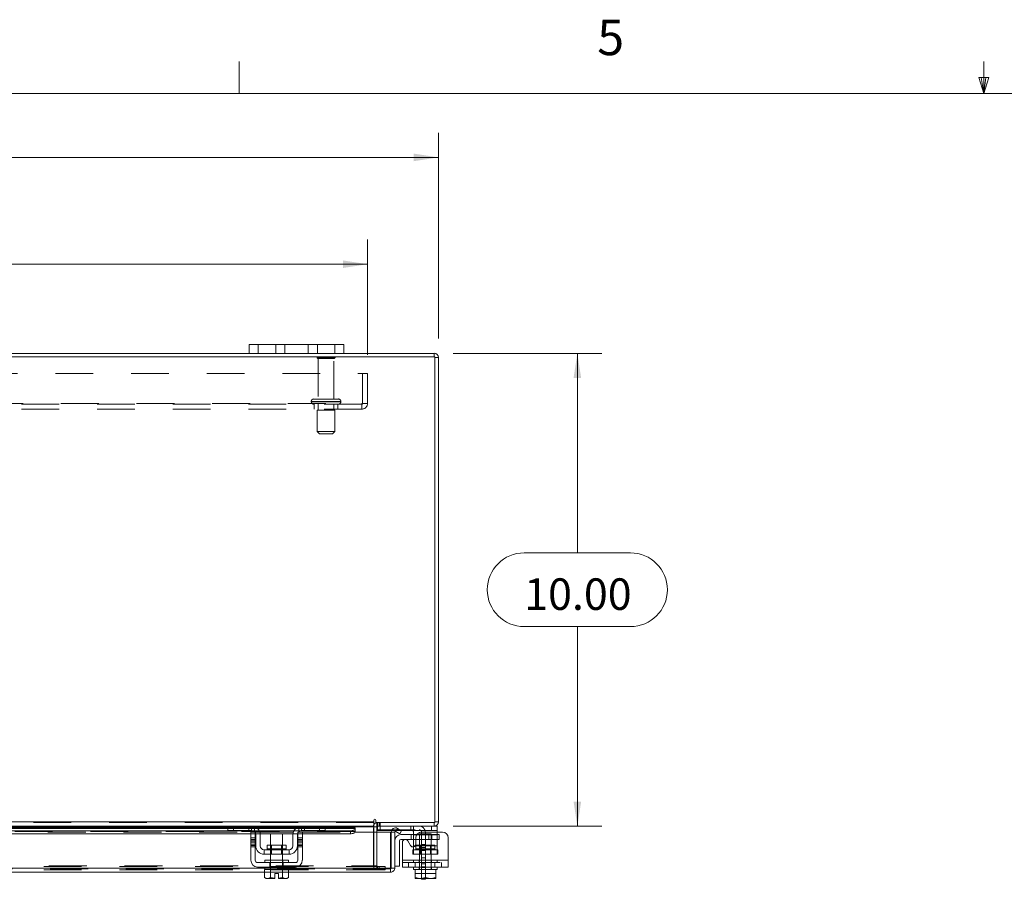
# Model space of a CAD drawing. Units: inches. Extents: x 0.4 to 16.6, y 0.2 to 10.8.
# Drawn here: x 6 to 8.6, y 8.6 to 10.8 of the extents above; entities that cross this region are included whole.
import ezdxf

# ---------------------------------------------------------------- set-up
doc = ezdxf.new("R2010")
doc.units = ezdxf.units.IN
doc.header["$MEASUREMENT"] = 0
doc.linetypes.add('HIDDEN', pattern=[0.075, 0.05, -0.025])
doc.styles.add('SLDTEXTSTYLE0', font='TXT', dxfattribs={"width": 0.7})
doc.styles.add('SLDTEXTSTYLE1', font='TXT', dxfattribs={"width": 0.75})
doc.dimstyles.new('SLDDIMSTYLE4', dxfattribs={"dimtxt": 0.088867, "dimasz": 0.065, "dimexe": 0, "dimexo": 0.0625, "dimgap": 0.022217, "dimtad": 0, "dimtih": 1, "dimtoh": 1, "dimlfac": 8, "dimrnd": 1e-09, "dimzin": 4, "dimdsep": 46, "dimtxsty": 'SLDTEXTSTYLE0', "dimsah": 1, "dimcen": 0.09, "dimadec": 0, "dimazin": 1, "dimtfac": 1, "dimtofl": 0, "dimtmove": 0, "dimatfit": 3, "dimfxl": 1, "dimfrac": 2, "dimtolj": 1, "dimtzin": 12, "dimarcsym": 0})

# ---------------------------------------------------------------- blocks, each defined once
blk = doc.blocks.new('_D_11')
at = {"color": 7, "linetype": 'Continuous', "lineweight": 0}
for p, q in [((5.4094, 10.5707), (5.708, 10.5707)), ((4.0587, 9.9942), (4.0587, 10.5382)), ((7.0587, 9.9942), (7.0587, 10.5382)), ((4.0587, 10.4732), (5.3119, 10.4732)), ((7.0587, 10.4732), (5.8055, 10.4732)), ((5.708, 10.3757), (5.4094, 10.3757))]:
    blk.add_line(p, q, dxfattribs=at)
for centre, start, end in [((5.4094, 10.4732), 90, 270), ((5.708, 10.4732), 270, 90)]:
    blk.add_arc(centre, 0.0975, start, end, dxfattribs=at)
for points in [[(4.0587, 10.4732), (4.1237, 10.4632), (4.1237, 10.4832)], [(7.0587, 10.4732), (6.9937, 10.4832), (6.9937, 10.4632)]]:
    blk.add_solid(points, dxfattribs=at)
at = {"color": 7, "linetype": 'Continuous', "lineweight": 0, "insert": (5.4094, 10.5032), "char_height": 0.08333, "attachment_point": 1, "style": 'SLDTEXTSTYLE0'}
blk.add_mtext('24.00', dxfattribs=at)
blk = doc.blocks.new('_D_12')
at = {"color": 7, "linetype": 'Continuous', "lineweight": 0}
for p, q in [((7.0977, 9.9551), (7.4911, 9.9551)), ((7.4261, 9.9551), (7.4261, 9.4276)), ((7.2856, 9.4276), (7.5665, 9.4276)), ((7.5665, 9.2326), (7.2856, 9.2326)), ((7.4261, 8.7051), (7.4261, 9.2326)), ((7.0977, 8.7051), (7.4911, 8.7051))]:
    blk.add_line(p, q, dxfattribs=at)
for centre, start, end in [((7.2856, 9.3301), 90, 270), ((7.5665, 9.3301), 270, 90)]:
    blk.add_arc(centre, 0.0975, start, end, dxfattribs=at)
for points in [[(7.4261, 9.9551), (7.4161, 9.8901), (7.4361, 9.8901)], [(7.4261, 8.7051), (7.4361, 8.7701), (7.4161, 8.7701)]]:
    blk.add_solid(points, dxfattribs=at)
at = {"color": 7, "linetype": 'Continuous', "lineweight": 0, "insert": (7.2856, 9.3602), "char_height": 0.08333, "attachment_point": 1, "style": 'SLDTEXTSTYLE0'}
blk.add_mtext('10.00', dxfattribs=at)
blk = doc.blocks.new('_D_14')
at = {"color": 7, "linetype": 'Continuous', "lineweight": 0}
for p, q in [((4.2462, 9.9515), (4.2462, 10.2558)), ((6.8712, 9.9515), (6.8712, 10.2558)), ((4.2462, 10.1908), (5.2197, 10.1908)), ((6.8712, 10.1908), (5.8977, 10.1908))]:
    blk.add_line(p, q, dxfattribs=at)
for points in [[(4.2462, 10.1908), (4.3112, 10.1808), (4.3112, 10.2008)], [(6.8712, 10.1908), (6.8062, 10.2008), (6.8062, 10.1808)]]:
    blk.add_solid(points, dxfattribs=at)
at = {"color": 7, "linetype": 'Continuous', "lineweight": 0, "char_height": 0.08333, "attachment_point": 1, "style": 'SLDTEXTSTYLE0'}
for s, insert in [('21.00', (5.4183, 10.2982)), ('BACK PANEL', (5.2197, 10.1435))]:
    blk.add_mtext(s, dxfattribs=dict(at, insert=insert))

msp = doc.modelspace()

# ---------------------------------------------------------------- linework, layer by layer
at = {"color": 7, "linetype": 'Continuous', "lineweight": 0}
for p, q in [((6.5323, 10.6421), (6.5323, 10.7269)), ((8.501, 10.6421), (8.501, 10.7269)), ((8.501, 10.6421), (8.4878, 10.684)), ((8.5136, 10.684), (8.4878, 10.684)), ((8.494, 10.684), (8.501, 10.6421)), ((8.501, 10.6421), (8.5136, 10.684)), ((8.5059, 10.684), (8.501, 10.6421)), ((0.6263, 10.6421), (16.3763, 10.6421))]:
    msp.add_line(p, q, dxfattribs=at)
at = {"color": 7, "linetype": 'Continuous', "lineweight": 15}
for p, q in [((6.5587, 9.9551), (6.5587, 9.9786)), ((6.5587, 9.9786), (6.5824, 9.9786)), ((6.5824, 9.9786), (6.5824, 9.9551)), ((6.7849, 9.9786), (6.5824, 9.9786)), ((6.7849, 9.9551), (6.7849, 9.9786)), ((6.7849, 9.9786), (6.8087, 9.9786)), ((6.8087, 9.9786), (6.8087, 9.9551)), ((7.0494, 9.9458), (4.068, 9.9458)), ((6.5587, 9.9551), (4.5587, 9.9551)), ((6.5824, 9.9551), (6.5587, 9.9551)), ((6.7849, 9.9551), (6.5824, 9.9551)), ((6.8087, 9.9551), (6.7849, 9.9551)), ((7.0477, 9.9551), (6.8087, 9.9551)), ((7.0477, 9.9458), (7.0477, 9.9551)), ((7.0494, 8.7145), (7.0494, 9.9458)), ((7.0494, 9.9442), (7.0587, 9.9442)), ((7.0587, 9.9442), (7.0587, 8.7161)), ((6.8883, 8.7208), (6.8883, 8.7161)), ((6.893, 8.7145), (6.893, 8.7208)), ((4.229, 8.7161), (6.8883, 8.7161)), ((6.504, 8.7051), (5.6854, 8.7051)), ((5.6872, 8.7035), (6.5022, 8.7035)), ((6.5022, 8.7005), (5.6872, 8.7005)), ((5.6872, 8.699), (6.5022, 8.699)), ((6.5022, 8.6933), (6.5022, 8.7051)), ((6.504, 8.7051), (6.5172, 8.7051)), ((6.5172, 8.7051), (6.5172, 8.6933)), ((6.5647, 8.7051), (6.5172, 8.7051)), ((6.6972, 8.7051), (6.5647, 8.7051)), ((6.5732, 8.7035), (6.6887, 8.7035)), ((6.6833, 8.7005), (6.5786, 8.7005)), ((6.5804, 8.699), (6.6815, 8.699)), ((6.7447, 8.7051), (6.6972, 8.7051)), ((6.7447, 8.6933), (6.7447, 8.7051)), ((6.7447, 8.7051), (6.7579, 8.7051)), ((6.8883, 8.7051), (6.7579, 8.7051)), ((6.7597, 8.7051), (6.7597, 8.6933)), ((6.7597, 8.7035), (6.8883, 8.7035)), ((6.8386, 8.7005), (6.7597, 8.7005)), ((6.7597, 8.699), (6.8386, 8.699)), ((6.8386, 8.7005), (6.8386, 8.6991)), ((6.8386, 8.699), (6.8386, 8.6991)), ((6.8386, 8.6991), (6.8386, 8.691)), ((6.8883, 8.7161), (6.8883, 8.7051)), ((6.8883, 8.7035), (6.8883, 8.7051)), ((6.8883, 8.7035), (6.8883, 8.6895)), ((6.8962, 8.7035), (6.8883, 8.7035)), ((6.893, 8.7145), (7.0494, 8.7145)), ((6.8962, 8.7051), (6.8962, 8.7145)), ((7.0477, 8.7051), (6.8962, 8.7051)), ((6.8962, 8.6895), (6.8962, 8.7035)), ((6.8962, 8.6951), (6.8974, 8.6951)), ((6.8974, 8.7051), (6.8974, 8.6933)), ((6.9457, 8.691), (6.9503, 8.6991)), ((6.9503, 8.6991), (6.9505, 8.699)), ((6.9505, 8.699), (6.9612, 8.6929)), ((7.0407, 8.6933), (7.0407, 8.7051)), ((7.0477, 8.7145), (7.0477, 8.7051)), ((7.0477, 8.7051), (7.0557, 8.7051)), ((7.0494, 8.7161), (7.0587, 8.7161)), ((7.0557, 8.7051), (7.0557, 8.6933)), ((5.6218, 8.6929), (6.5676, 8.6929)), ((5.6266, 8.6848), (6.5628, 8.6848)), ((6.5172, 8.6933), (6.5022, 8.6933)), ((6.5647, 8.6933), (6.5172, 8.6933)), ((6.5628, 8.6895), (6.5747, 8.6895)), ((6.5628, 8.6739), (6.5628, 8.6895)), ((6.5747, 8.6739), (6.5628, 8.6739)), ((6.5628, 8.6739), (6.5628, 8.6151)), ((6.5747, 8.6895), (6.5747, 8.6739)), ((6.5747, 8.6848), (6.5756, 8.6848)), ((6.5747, 8.6151), (6.5747, 8.6739)), ((6.5759, 8.6526), (6.5759, 8.682)), ((6.5851, 8.6929), (6.6768, 8.6929)), ((6.5876, 8.6848), (6.6742, 8.6848)), ((6.5878, 8.682), (6.5878, 8.6526)), ((6.6153, 8.6845), (6.6153, 8.6548)), ((6.6466, 8.6845), (6.6153, 8.6845)), ((6.6466, 8.6548), (6.6466, 8.6845)), ((6.6741, 8.6526), (6.6741, 8.682)), ((6.6859, 8.6526), (6.6859, 8.682)), ((6.6863, 8.6848), (6.6872, 8.6848)), ((6.6872, 8.6895), (6.6991, 8.6895)), ((6.6872, 8.6739), (6.6872, 8.6895)), ((6.6991, 8.6739), (6.6872, 8.6739)), ((6.6872, 8.6739), (6.6872, 8.6151)), ((6.6943, 8.6929), (6.8261, 8.6929)), ((6.7447, 8.6933), (6.6972, 8.6933)), ((6.6991, 8.6895), (6.6991, 8.6739)), ((6.6991, 8.6848), (6.8261, 8.6848)), ((6.6991, 8.6151), (6.6991, 8.6739)), ((6.7597, 8.6933), (6.7447, 8.6933)), ((6.8261, 8.6848), (6.8261, 8.6929)), ((6.8382, 8.6895), (6.8386, 8.6895)), ((6.8386, 8.691), (6.8386, 8.6909)), ((6.8386, 8.6895), (6.8386, 8.691)), ((6.8386, 8.6895), (6.9323, 8.6895)), ((6.9348, 8.6933), (6.8974, 8.6933)), ((6.9323, 8.5942), (6.9323, 8.6895)), ((6.9341, 8.5942), (6.9341, 8.6895)), ((6.9341, 8.6895), (6.9434, 8.6895)), ((6.9434, 8.6895), (6.9434, 8.5942)), ((6.9459, 8.6909), (6.9457, 8.691)), ((6.9565, 8.6848), (6.9459, 8.6909)), ((6.9612, 8.6929), (6.9565, 8.6848)), ((6.9597, 8.6826), (6.9932, 8.6826)), ((6.9932, 8.6701), (6.9597, 8.6701)), ((7.0407, 8.6933), (6.9605, 8.6933)), ((6.9932, 8.682), (6.9932, 8.6904)), ((6.9932, 8.6526), (6.9932, 8.682)), ((7.0013, 8.682), (6.9932, 8.682)), ((6.999, 8.6739), (6.999, 8.6575)), ((7.0694, 8.6895), (7.0147, 8.6895)), ((7.0557, 8.6933), (7.0407, 8.6933)), ((7.0557, 8.6933), (7.0557, 8.6895)), ((7.085, 8.6739), (7.085, 8.6151)), ((6.5978, 8.6426), (6.5978, 8.6308)), ((6.6641, 8.6426), (6.5978, 8.6426)), ((6.606, 8.6548), (6.606, 8.6451)), ((6.6559, 8.6548), (6.606, 8.6548)), ((6.606, 8.6451), (6.6559, 8.6451)), ((6.6559, 8.6451), (6.6559, 8.6548)), ((6.6641, 8.6308), (6.6641, 8.6426)), ((6.9559, 8.6664), (6.9559, 8.5989)), ((6.9638, 8.6151), (6.9638, 8.6626)), ((6.9778, 8.6663), (6.985, 8.6537)), ((6.9932, 8.6502), (6.9932, 8.6526)), ((6.9932, 8.6526), (6.9973, 8.6526)), ((6.5978, 8.6308), (6.6641, 8.6308)), ((6.6153, 8.6308), (6.6153, 8.6151)), ((6.6466, 8.6151), (6.6466, 8.6308)), ((6.5997, 8.5942), (5.5897, 8.5942)), ((6.6809, 8.6089), (6.5809, 8.6089)), ((6.5809, 8.597), (6.6809, 8.597)), ((6.5994, 8.5908), (6.5994, 8.5694)), ((6.5997, 8.5908), (6.5994, 8.5908)), ((6.5997, 8.6151), (6.5997, 8.6089)), ((6.5997, 8.6151), (6.6622, 8.6151)), ((6.5997, 8.597), (6.5997, 8.5908)), ((6.5997, 8.5908), (6.6152, 8.5908)), ((6.6151, 8.5908), (6.6148, 8.5908)), ((6.6151, 8.5694), (6.6151, 8.5908)), ((6.6152, 8.5908), (6.6151, 8.5908)), ((6.6152, 8.5908), (6.6152, 8.5694)), ((6.6158, 8.5908), (6.6152, 8.5908)), ((6.6158, 8.5908), (6.6461, 8.5908)), ((6.6467, 8.5908), (6.6461, 8.5908)), ((6.6467, 8.5694), (6.6467, 8.5908)), ((6.6467, 8.5908), (6.6467, 8.5694)), ((6.6467, 8.5908), (6.6467, 8.5908)), ((6.6471, 8.5908), (6.6467, 8.5908)), ((6.6467, 8.5908), (6.6622, 8.5908)), ((6.6622, 8.6089), (6.6622, 8.6151)), ((6.6622, 8.5908), (6.6622, 8.597)), ((6.9323, 8.5942), (6.6622, 8.5942)), ((6.6625, 8.5908), (6.6622, 8.5908)), ((6.6625, 8.5694), (6.6625, 8.5908)), ((6.9325, 8.5926), (6.9325, 8.5833)), ((6.9434, 8.5942), (6.9341, 8.5942)), ((6.9434, 8.5989), (6.9559, 8.5989)), ((6.9638, 8.6151), (7.085, 8.6151)), ((6.9638, 8.597), (6.9638, 8.6151)), ((7.085, 8.597), (6.9638, 8.597)), ((6.9932, 8.597), (6.9932, 8.5908)), ((6.9932, 8.5908), (6.9971, 8.5908)), ((6.9971, 8.5908), (6.9971, 8.5694)), ((6.9976, 8.5908), (6.9971, 8.5908)), ((6.9971, 8.5694), (6.9971, 8.5908)), ((6.9971, 8.5908), (6.9971, 8.5908)), ((6.9976, 8.5908), (7.0243, 8.5908)), ((7.0244, 8.5908), (7.0239, 8.5908)), ((7.0244, 8.5908), (7.0244, 8.5694)), ((7.025, 8.5908), (7.0244, 8.5908)), ((7.025, 8.5908), (7.0512, 8.5908)), ((7.0517, 8.5908), (7.0512, 8.5908)), ((7.0517, 8.5694), (7.0517, 8.5908)), ((7.0517, 8.5908), (7.0517, 8.5694)), ((7.0517, 8.5908), (7.0517, 8.5908)), ((7.0517, 8.5908), (7.0557, 8.5908)), ((7.0557, 8.5908), (7.0557, 8.597)), ((7.085, 8.6151), (7.085, 8.597)), ((6.5994, 8.5833), (5.59, 8.5833)), ((6.5994, 8.5694), (6.6036, 8.567)), ((6.5994, 8.5694), (6.6065, 8.567)), ((6.6036, 8.567), (6.6065, 8.567)), ((6.608, 8.567), (6.6065, 8.567)), ((6.608, 8.567), (6.6151, 8.5694)), ((6.608, 8.567), (6.6263, 8.567)), ((6.6152, 8.5694), (6.6151, 8.5694)), ((6.6152, 8.5694), (6.6263, 8.5672)), ((6.6263, 8.5672), (6.6263, 8.5796)), ((6.6263, 8.5796), (6.6356, 8.5796)), ((6.6263, 8.567), (6.6263, 8.5672)), ((6.6356, 8.5796), (6.6356, 8.5672)), ((6.6356, 8.5672), (6.6467, 8.5694)), ((6.6356, 8.5672), (6.6356, 8.567)), ((6.6356, 8.567), (6.6539, 8.567)), ((6.6467, 8.5694), (6.6467, 8.5694)), ((6.6467, 8.5694), (6.6539, 8.567)), ((6.6553, 8.567), (6.6539, 8.567)), ((6.6553, 8.567), (6.6625, 8.5694)), ((6.6553, 8.567), (6.6583, 8.567)), ((6.6583, 8.567), (6.6625, 8.5694)), ((6.9325, 8.5833), (6.6625, 8.5833)), ((6.9971, 8.5694), (7.0095, 8.567)), ((6.9971, 8.5672), (6.9971, 8.5694)), ((6.9971, 8.5694), (6.9971, 8.5694)), ((6.9974, 8.567), (6.9971, 8.5672)), ((6.9974, 8.567), (7.0095, 8.567)), ((7.012, 8.567), (7.0095, 8.567)), ((7.012, 8.567), (7.0244, 8.5694)), ((7.012, 8.567), (7.0368, 8.567)), ((7.0143, 8.5645), (7.0143, 8.567)), ((7.0243, 8.5645), (7.0143, 8.5645)), ((7.0243, 8.567), (7.0243, 8.5645)), ((7.0244, 8.5694), (7.0368, 8.567)), ((7.0393, 8.567), (7.0368, 8.567)), ((7.0393, 8.567), (7.0517, 8.5694)), ((7.0393, 8.567), (7.0514, 8.567)), ((7.0514, 8.567), (7.0517, 8.5672)), ((7.0517, 8.5694), (7.0517, 8.5672)), ((7.0517, 8.5694), (7.0517, 8.5694))]:
    msp.add_line(p, q, dxfattribs=at)
at = {"color": 7, "linetype": 'HIDDEN', "lineweight": 0}
for p, q in [((6.5824, 9.9551), (6.5824, 9.9786)), ((6.6287, 9.9786), (6.6287, 9.9551)), ((6.6524, 9.9551), (6.6524, 9.9786)), ((6.6524, 9.9786), (6.6524, 9.9551)), ((6.7149, 9.9551), (6.7149, 9.9786)), ((6.7149, 9.9551), (6.7149, 9.9786)), ((6.7387, 9.9551), (6.7387, 9.9786)), ((6.7849, 9.9786), (6.7849, 9.9551)), ((6.7856, 9.9444), (6.7381, 9.9444)), ((7.0477, 9.9458), (7.0477, 9.9551)), ((7.0494, 9.9442), (7.0587, 9.9442)), ((6.7824, 9.9413), (6.7412, 9.9413)), ((6.7412, 9.9413), (6.7412, 9.8344)), ((6.7824, 9.8344), (6.7824, 9.9413)), ((4.2462, 9.9015), (6.8712, 9.9015)), ((6.8582, 9.8224), (6.8582, 9.9015)), ((6.8712, 9.9015), (6.8712, 9.8224)), ((4.2608, 9.8224), (6.8566, 9.8224)), ((6.8566, 9.8208), (4.2608, 9.8208)), ((6.7228, 9.8282), (6.8008, 9.8282)), ((6.7228, 9.8282), (6.8007, 9.8282)), ((6.7228, 9.8282), (6.7228, 9.827)), ((6.7228, 9.827), (6.8008, 9.827)), ((6.7228, 9.827), (6.8007, 9.827)), ((6.8009, 9.8282), (6.7229, 9.8282)), ((6.8009, 9.827), (6.7229, 9.827)), ((6.7946, 9.8344), (6.729, 9.8344)), ((6.7306, 9.8208), (6.7306, 9.8078)), ((6.7412, 9.8208), (6.7412, 9.8052)), ((6.7824, 9.8052), (6.7824, 9.8208)), ((6.7931, 9.8078), (6.7931, 9.8208)), ((6.8009, 9.827), (6.8009, 9.8282)), ((6.8566, 9.8224), (6.8712, 9.8224)), ((6.8566, 9.8078), (6.8566, 9.8224)), ((6.8566, 9.8078), (4.2608, 9.8078)), ((6.7853, 9.8052), (6.7384, 9.8052)), ((6.7384, 9.8052), (6.7384, 9.7489)), ((6.7853, 9.7489), (6.7853, 9.8052)), ((6.7853, 9.7489), (6.7384, 9.7489)), ((6.7384, 9.7489), (6.7446, 9.7427)), ((6.779, 9.7427), (6.7446, 9.7427)), ((6.779, 9.7427), (6.7853, 9.7489)), ((6.8883, 8.7161), (4.229, 8.7161)), ((6.8883, 8.7145), (4.229, 8.7145)), ((4.229, 8.7035), (6.8883, 8.7035)), ((6.8386, 8.699), (4.2788, 8.699)), ((6.5022, 8.7035), (6.5732, 8.7035)), ((6.5786, 8.7005), (6.5022, 8.7005)), ((6.5022, 8.699), (6.5804, 8.699)), ((6.5172, 8.6933), (6.5172, 8.7051)), ((6.5572, 8.7051), (6.5572, 8.6933)), ((6.5647, 8.7051), (6.5647, 8.6933)), ((6.5722, 8.6904), (6.5722, 8.7039)), ((6.6815, 8.699), (6.7597, 8.699)), ((6.7597, 8.7005), (6.6833, 8.7005)), ((6.6887, 8.7035), (6.7597, 8.7035)), ((6.6897, 8.7039), (6.6897, 8.6904)), ((6.6972, 8.6933), (6.6972, 8.7051)), ((6.7047, 8.6933), (6.7047, 8.7051)), ((6.7447, 8.7051), (6.7447, 8.6933)), ((6.8868, 8.6004), (6.8868, 8.7035)), ((6.8962, 8.7035), (6.8868, 8.7035)), ((6.8883, 8.7035), (6.8868, 8.7035)), ((6.8978, 8.7145), (6.8962, 8.7144)), ((6.8962, 8.7051), (6.8962, 8.7035)), ((6.8974, 8.7051), (6.8974, 8.7051)), ((6.8974, 8.6951), (7.008, 8.6951)), ((6.8978, 8.7051), (6.8978, 8.7145)), ((6.9024, 8.7051), (6.9024, 8.7145)), ((6.9048, 8.7051), (6.9048, 8.7145)), ((6.9049, 8.6933), (6.9049, 8.7051)), ((6.9503, 8.6991), (6.9457, 8.691)), ((6.9857, 8.7051), (6.9857, 8.6933)), ((6.9932, 8.6904), (6.9932, 8.7039)), ((7.0407, 8.7051), (7.0407, 8.6933)), ((7.0477, 8.7145), (7.0477, 8.7051)), ((7.0494, 8.7161), (7.0587, 8.7161)), ((6.8386, 8.6911), (4.2788, 8.6911)), ((6.8386, 8.6909), (4.2788, 8.6909)), ((5.6266, 8.6895), (6.5628, 8.6895)), ((6.5628, 8.6848), (6.5747, 8.6848)), ((6.5747, 8.6739), (6.5628, 8.6739)), ((6.5747, 8.6701), (6.5628, 8.6701)), ((6.5676, 8.6929), (6.5851, 8.6929)), ((6.5747, 8.6895), (6.6872, 8.6895)), ((6.5756, 8.6848), (6.5876, 8.6848)), ((6.6742, 8.6848), (6.6863, 8.6848)), ((6.6768, 8.6929), (6.6943, 8.6929)), ((6.6872, 8.6848), (6.6991, 8.6848)), ((6.6991, 8.6739), (6.6872, 8.6739)), ((6.6991, 8.6701), (6.6872, 8.6701)), ((6.6991, 8.6895), (6.8386, 8.6895)), ((6.6991, 8.6895), (6.8382, 8.6895)), ((6.8261, 8.6929), (6.8261, 8.6848)), ((6.8883, 8.6895), (6.8883, 8.6004)), ((6.8962, 8.6004), (6.8962, 8.6895)), ((6.9605, 8.6933), (6.9348, 8.6933)), ((6.9867, 8.6826), (6.9867, 8.6701)), ((6.9932, 8.6826), (7.0414, 8.6826)), ((6.9932, 8.682), (7.0557, 8.682)), ((7.0414, 8.6701), (6.9932, 8.6701)), ((7.0557, 8.682), (7.0013, 8.682)), ((7.04, 8.6845), (7.0088, 8.6845)), ((7.0088, 8.6845), (7.0088, 8.5908)), ((7.0143, 8.6889), (7.0143, 8.5958)), ((7.0243, 8.6889), (7.0243, 8.5958)), ((7.0336, 8.6826), (7.0336, 8.6701)), ((7.04, 8.5908), (7.04, 8.6845)), ((7.0414, 8.6701), (7.0414, 8.6826)), ((7.0414, 8.6826), (7.0609, 8.6826)), ((7.0609, 8.6701), (7.0414, 8.6701)), ((7.0557, 8.6895), (7.0557, 8.682)), ((7.0557, 8.6526), (7.0557, 8.682)), ((7.0609, 8.6826), (7.0609, 8.6701)), ((6.5747, 8.6663), (6.5628, 8.6663)), ((6.5628, 8.6626), (6.5747, 8.6626)), ((6.5628, 8.6575), (6.5747, 8.6575)), ((6.5628, 8.6537), (6.5747, 8.6537)), ((6.5628, 8.65), (6.5747, 8.65)), ((6.6309, 8.6451), (6.606, 8.6451)), ((6.6061, 8.6451), (6.6558, 8.6451)), ((6.6153, 8.6548), (6.6153, 8.6308)), ((6.6176, 8.6548), (6.6176, 8.6308)), ((6.6559, 8.6451), (6.6309, 8.6451)), ((6.6443, 8.6308), (6.6443, 8.6548)), ((6.6466, 8.6308), (6.6466, 8.6548)), ((6.6872, 8.6663), (6.6991, 8.6663)), ((6.6991, 8.6626), (6.6872, 8.6626)), ((6.6872, 8.6575), (6.6991, 8.6575)), ((6.6991, 8.6537), (6.6872, 8.6537)), ((6.6872, 8.65), (6.6991, 8.65)), ((6.9913, 8.6308), (6.9913, 8.6426)), ((6.9913, 8.6426), (6.9932, 8.6426)), ((7.0557, 8.6526), (6.9932, 8.6526)), ((6.9932, 8.6308), (6.9932, 8.6502)), ((6.9932, 8.6426), (7.0557, 8.6426)), ((6.9973, 8.6526), (7.0557, 8.6526)), ((7.0493, 8.6548), (6.9995, 8.6548)), ((6.9995, 8.6548), (6.9995, 8.6451)), ((6.9995, 8.6451), (7.0491, 8.6451)), ((7.0111, 8.6548), (7.0111, 8.6308)), ((7.0243, 8.6563), (7.0143, 8.6563)), ((7.0243, 8.6563), (7.0143, 8.6563)), ((7.0243, 8.6485), (7.0143, 8.6485)), ((7.0377, 8.6308), (7.0377, 8.6548)), ((7.0493, 8.6451), (7.0493, 8.6548)), ((7.0557, 8.6526), (7.0557, 8.6308)), ((7.0575, 8.6426), (7.0557, 8.6426)), ((7.0575, 8.6426), (7.0575, 8.6308)), ((6.9913, 8.6308), (6.9932, 8.6308)), ((7.0557, 8.6308), (6.9932, 8.6308)), ((7.0143, 8.6407), (7.0243, 8.6407)), ((7.0243, 8.6211), (7.0143, 8.6211)), ((7.0575, 8.6308), (7.0557, 8.6308)), ((6.9325, 8.5926), (4.1849, 8.5926)), ((4.185, 8.5942), (6.9323, 8.5942)), ((4.2153, 8.5988), (6.902, 8.5988)), ((4.229, 8.6004), (6.8883, 8.6004)), ((6.6622, 8.5942), (6.5997, 8.5942)), ((6.6134, 8.597), (6.6134, 8.6089)), ((6.6147, 8.6151), (6.6147, 8.6089)), ((6.6147, 8.597), (6.6147, 8.5908)), ((6.6151, 8.5908), (6.6152, 8.5908)), ((6.6152, 8.5908), (6.6151, 8.5908)), ((6.6151, 8.5908), (6.6152, 8.5908)), ((6.6153, 8.6151), (6.6153, 8.5908)), ((6.6466, 8.5908), (6.6466, 8.6151)), ((6.6467, 8.5908), (6.6467, 8.5908)), ((6.6467, 8.5908), (6.6467, 8.5908)), ((6.6467, 8.5908), (6.6467, 8.5908)), ((6.6472, 8.6089), (6.6472, 8.6151)), ((6.6472, 8.5908), (6.6472, 8.597)), ((6.6485, 8.597), (6.6485, 8.6089)), ((6.8962, 8.6004), (6.8868, 8.6004)), ((6.8883, 8.5988), (6.8883, 8.6004)), ((6.8883, 8.5988), (6.8883, 8.5895)), ((6.8958, 8.5988), (6.8958, 8.5895)), ((6.8978, 8.5988), (6.8978, 8.5895)), ((6.902, 8.5988), (6.902, 8.5895)), ((6.902, 8.5988), (6.9177, 8.5988)), ((6.9177, 8.5988), (6.9177, 8.5895)), ((6.9181, 8.5988), (6.9177, 8.5988)), ((6.9181, 8.5895), (6.9181, 8.5988)), ((7.085, 8.6151), (6.9638, 8.6151)), ((6.9638, 8.6151), (6.9932, 8.6151)), ((6.9638, 8.6089), (7.085, 8.6089)), ((6.9794, 8.6089), (6.9794, 8.597)), ((6.9932, 8.6151), (7.0557, 8.6151)), ((6.9932, 8.6151), (6.9932, 8.6089)), ((6.997, 8.597), (6.997, 8.6089)), ((6.9971, 8.5908), (6.9971, 8.5908)), ((7.0082, 8.6151), (7.0082, 8.6089)), ((7.0082, 8.597), (7.0082, 8.5908)), ((7.0243, 8.6055), (7.0143, 8.6055)), ((7.0143, 8.5978), (7.0243, 8.5978)), ((7.0143, 8.5958), (7.0243, 8.5958)), ((7.0143, 8.567), (7.0143, 8.5958)), ((7.0243, 8.5958), (7.0243, 8.567)), ((7.0407, 8.6089), (7.0407, 8.6151)), ((7.0407, 8.5908), (7.0407, 8.597)), ((7.0496, 8.597), (7.0496, 8.6089)), ((7.0517, 8.5908), (7.0517, 8.5908)), ((7.0557, 8.6089), (7.0557, 8.6151)), ((7.0557, 8.6151), (7.085, 8.6151)), ((7.0672, 8.597), (7.0672, 8.6089)), ((4.2153, 8.5895), (6.902, 8.5895)), ((6.6625, 8.5833), (6.5994, 8.5833)), ((6.9177, 8.5895), (6.902, 8.5895)), ((6.9181, 8.5895), (6.9177, 8.5895)), ((6.9971, 8.5796), (7.0517, 8.5796))]:
    msp.add_line(p, q, dxfattribs=at)
at = {"color": 7, "linetype": 'Continuous', "lineweight": 15, "flags": 128}
for points in [[(6.8261, 8.6929), (6.8285, 8.693), (6.8308, 8.6933), (6.833, 8.6939), (6.8348, 8.6947), (6.8364, 8.6956), (6.8376, 8.6966), (6.8383, 8.6978), (6.8386, 8.699)], [(6.8386, 8.6909), (6.8383, 8.6897), (6.8376, 8.6886), (6.8364, 8.6875), (6.8348, 8.6866), (6.833, 8.6858), (6.8308, 8.6852), (6.8285, 8.6849), (6.8261, 8.6848)]]:
    msp.add_lwpolyline(points, dxfattribs=at)
at = {"color": 7, "linetype": 'HIDDEN', "lineweight": 0, "flags": 128}
for points in [[(6.5731, 8.6895), (6.574, 8.6883), (6.5747, 8.6872)], [(6.6872, 8.6872), (6.6878, 8.6883), (6.6888, 8.6895)]]:
    msp.add_lwpolyline(points, dxfattribs=at)
at = {"color": 7, "linetype": 'HIDDEN', "lineweight": 0}
for centre, radius, start, end in [((6.7407, 9.9427), 0.00312, 90, 145.9442), ((6.7412, 9.9444), 0.00313, 180, 270), ((6.7824, 9.9444), 0.00313, 270, 0), ((6.783, 9.9427), 0.00312, 34.0558, 90), ((7.0477, 9.9442), 0.00163, 0, 90), ((6.729, 9.8282), 0.00625, 90, 180), ((6.729, 9.827), 0.00625, 180, 270), ((6.7946, 9.8282), 0.00625, 0, 90), ((6.7946, 9.827), 0.00625, 270, 0), ((6.8566, 9.8224), 0.00163, 270, 0), ((6.8566, 9.8224), 0.0146, 270, 0), ((6.8978, 8.7035), 0.011, 149.4166, 180), ((7.008, 8.6889), 0.0162, 0, 90), ((7.008, 8.6889), 0.00625, 0, 90), ((7.0477, 8.7161), 0.00163, 270, 0), ((6.997, 8.6451), 0.0025, 270, 0), ((7.0518, 8.6451), 0.0025, 180, 270), ((6.8978, 8.6004), 0.011, 180, 270), ((6.8978, 8.6004), 0.00163, 180, 270)]:
    msp.add_arc(centre, radius, start, end, dxfattribs=at)
at = {"color": 7, "linetype": 'Continuous', "lineweight": 15}
for centre, radius, start, end in [((7.0477, 9.9442), 0.011, 0, 90), ((6.8907, 8.7208), 0.00233, 0, 180), ((6.5647, 8.682), 0.0231, 0, 90), ((6.6972, 8.682), 0.0231, 90, 180), ((6.8978, 8.7035), 0.011, 98.5245, 149.4166), ((6.8978, 8.7035), 0.00163, 90, 180), ((6.9451, 8.6895), 0.011, 61.242, 180), ((7.0477, 8.7161), 0.011, 270, 0), ((6.5647, 8.682), 0.0113, 41.8103, 90), ((6.5647, 8.682), 0.0113, 0, 27.266), ((6.6972, 8.682), 0.0113, 152.734, 180), ((6.6972, 8.682), 0.0113, 90, 138.1897), ((6.9451, 8.6895), 0.00163, 68.4079, 180), ((6.9597, 8.6664), 0.0163, 90, 180), ((6.9597, 8.6664), 0.00375, 90, 180), ((6.9713, 8.6626), 0.0075, 30, 180), ((7.0147, 8.6739), 0.0156, 90, 180), ((7.0694, 8.6739), 0.0156, 0, 90), ((6.5978, 8.6526), 0.0219, 180, 270), ((6.5978, 8.6526), 0.01, 180, 270), ((6.6035, 8.6451), 0.0025, 270, 0), ((6.6584, 8.6451), 0.0025, 180, 270), ((6.6641, 8.6526), 0.0219, 270, 0), ((6.6641, 8.6526), 0.01, 270, 0), ((6.9915, 8.6575), 0.0075, 210, 360), ((6.5809, 8.6151), 0.0181, 180, 270), ((6.5809, 8.6151), 0.00625, 180, 270), ((6.6809, 8.6151), 0.00625, 270, 0), ((6.6809, 8.6151), 0.0181, 270, 0)]:
    msp.add_arc(centre, radius, start, end, dxfattribs=at)
at = {"color": 7, "linetype": 'HIDDEN', "lineweight": 0}
msp.add_open_spline([(6.9857, 8.7051), (6.9865, 8.7051), (6.9882, 8.7051), (6.9904, 8.7051), (6.9921, 8.7049), (6.993, 8.7045), (6.9931, 8.7041), (6.9932, 8.7039)], degree=3, knots=[0, 0, 0, 0, 0.212154, 0.424332, 0.635518, 0.842945, 1, 1, 1, 1], dxfattribs=at)
at = {"color": 7, "linetype": 'Continuous', "lineweight": 15}
msp.add_open_spline([(6.9932, 8.6904), (6.9931, 8.6909), (6.993, 8.6919), (6.9921, 8.6928), (6.9905, 8.6932), (6.9885, 8.6933), (6.9868, 8.6933), (6.9858, 8.6933), (6.9857, 8.6933)], degree=3, knots=[0, 0, 0, 0, 0.199972, 0.40095, 0.582926, 0.766807, 0.963501, 1, 1, 1, 1], dxfattribs=at)
for points in [[(6.9323, 8.5942), (6.9323, 8.5928), (6.9324, 8.5899), (6.9324, 8.5863), (6.9324, 8.5838), (6.9325, 8.5834), (6.9325, 8.5833)], [(6.9325, 8.5926), (6.9327, 8.5926), (6.9331, 8.5927), (6.9337, 8.593), (6.934, 8.5936), (6.9341, 8.594), (6.9341, 8.5942)], [(6.9325, 8.5833), (6.9339, 8.5834), (6.9368, 8.5838), (6.9404, 8.5863), (6.9429, 8.5899), (6.9433, 8.5928), (6.9434, 8.5942)]]:
    msp.add_open_spline(points, degree=3, dxfattribs=at)

# ---------------------------------------------------------------- texts
at = {"color": 7, "linetype": 'Continuous', "lineweight": 0, "insert": (7.4787, 10.8373), "char_height": 0.0938, "attachment_point": 1, "style": 'SLDTEXTSTYLE1'}
msp.add_mtext('5', dxfattribs=at)

# ---------------------------------------------------------------- dimensions: what is measured, and where the dimension line sits
at = {"color": 7, "linetype": 'Continuous', "lineweight": 0}
dim = msp.add_linear_dim(base=(7.0587, 10.4732), p1=(4.0587, 9.9442), p2=(7.0587, 9.9442), dimstyle='SLDDIMSTYLE4', dxfattribs=at)
dim.commit()
dim.dimension.update_dxf_attribs({"geometry": '_D_11', "text_midpoint": (5.5587, 10.4732), "dimtype": 160})
dim = msp.add_linear_dim(base=(6.8712, 10.1908), p1=(4.2462, 9.9015), p2=(6.8712, 9.9015), text='<>\\PBACK PANEL', dimstyle='SLDDIMSTYLE4', dxfattribs=at)
dim.commit()
dim.dimension.update_dxf_attribs({"geometry": '_D_14', "text_midpoint": (5.5587, 10.1908), "dimtype": 160})
dim = msp.add_linear_dim(base=(7.4261, 8.7051), p1=(7.0477, 9.9551), p2=(7.0477, 8.7051), angle=90, dimstyle='SLDDIMSTYLE4', dxfattribs=at)
dim.commit()
dim.dimension.update_dxf_attribs({"geometry": '_D_12', "text_midpoint": (7.4261, 9.3301), "dimtype": 160})

doc.saveas('drawing.dxf')
